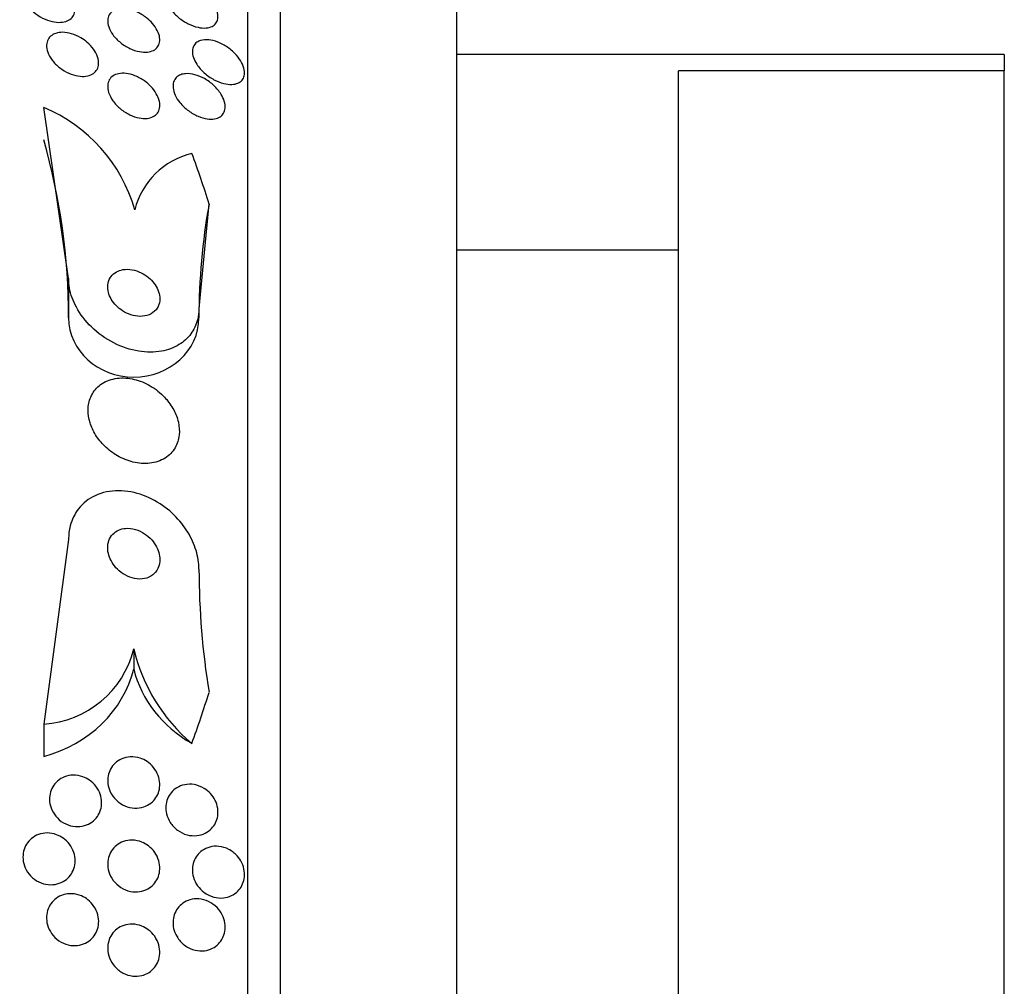
# Model space of a CAD drawing. Units: millimetres. Extents: x 0 to 1432, y 0 to 2123.
# Drawn here: x 156 to 172, y 1181 to 1196 of the extents above; entities that cross this region are included whole.
import ezdxf
from ezdxf import colors
from ezdxf.entities.mleader import LeaderData, LeaderLine
from ezdxf.math import Vec2, Vec3

# ---------------------------------------------------------------- set-up
doc = ezdxf.new("R2010")
doc.units = ezdxf.units.MM
doc.layers.add('DV4_Défaut', color=7, linetype='Continuous')
doc.layers.add('Défaut', color=7, linetype='Continuous')

# ---------------------------------------------------------------- blocks, each defined once
blk = doc.blocks.new('_DOT')
at = {"color": 0}
blk.add_line((0, 0), (-1, 0), dxfattribs=at)
at = {"color": 0, "const_width": 0.333}
blk.add_lwpolyline([(-0.1665, 0, 1), (0.1665, 0, 1)], format="xyb", close=True, dxfattribs=at)
blk = doc.blocks.new('SE3')
at = {"layer": 'DV4_Défaut', "color": 7, "linetype": 'Continuous'}
for p, q in [((159.981, 1155.486), (159.981, 1203.438)), ((160.481, 1155.816), (160.481, 1203.107)), ((163.189, 1157.962), (163.189, 1200.962)), ((171.589, 1195.462), (163.189, 1195.462)), ((171.589, 1195.462), (171.589, 1195.212)), ((166.589, 1163.712), (166.589, 1195.212)), ((171.589, 1195.212), (166.589, 1195.212)), ((171.589, 1163.712), (171.589, 1195.212)), ((157.231, 1192.025), (156.85, 1194.651)), ((159.385, 1193.169), (159.231, 1191.566)), ((166.589, 1192.462), (163.189, 1192.462)), ((157.231, 1192.025), (157.231, 1191.423)), ((159.231, 1191.566), (159.231, 1191.423)), ((157.231, 1188.021), (156.849, 1185.187)), ((158.231, 1186.34), (158.231, 1186.032)), ((156.849, 1185.187), (156.849, 1184.689))]:
    blk.add_line(p, q, dxfattribs=at)
for centre, radius, start, end in [((155.926, 1192.424), 2.411, 15.8164, 67.4717), ((159.397, 1192.788), 1.188, 103.3636, 165.7421), ((171.316, 1187.6), 12.085, 180.1748, 189.1689), ((156.759, 1186.7), 1.515, 273.4181, 346.2504), ((160.902, 1186.982), 2.748, 193.5294, 229.5619)]:
    blk.add_arc(centre, radius, start, end, dxfattribs=at)
for centre, major_axis, start_param, end_param in [((145.231, 1191.423), (12, 0), 0, 0.25268), ((144.481, 1189.421), (15.463, 0), 0.269604, 0.32732), ((171.231, 1191.423), (12, 0), 2.981024, 3.141593), ((158.231, 1191.423), (1, 0), 3.141593, 6.283185), ((156.28, 1186.433), (2, 0), 5.001005, 6.060584), ((160.18, 1186.433), (-1.999, 0), 0.222262, 1.011597), ((144.481, 1189.421), (15.463, 0), 5.955323, 6.013581)]:
    blk.add_ellipse(centre, major_axis=major_axis, ratio=0.90983, start_param=start_param, end_param=end_param, dxfattribs=at)
for points, knots in [([(156.747, 1196.611), (156.791, 1196.615), (156.839, 1196.61), (156.888, 1196.599), (156.936, 1196.587), (156.986, 1196.569), (157.033, 1196.544), (157.081, 1196.519), (157.128, 1196.487), (157.17, 1196.451), (157.209, 1196.417), (157.244, 1196.377), (157.271, 1196.336), (157.295, 1196.299), (157.313, 1196.259), (157.322, 1196.221), (157.331, 1196.187), (157.333, 1196.154), (157.328, 1196.124), (157.323, 1196.095), (157.313, 1196.068), (157.297, 1196.046), (157.28, 1196.023), (157.258, 1196.004), (157.232, 1195.99), (157.205, 1195.975), (157.172, 1195.965), (157.137, 1195.96), (157.098, 1195.955), (157.056, 1195.956), (157.013, 1195.963), (156.966, 1195.97), (156.917, 1195.985), (156.869, 1196.005), (156.82, 1196.027), (156.771, 1196.055), (156.728, 1196.089), (156.685, 1196.121), (156.646, 1196.159), (156.614, 1196.2), (156.586, 1196.236), (156.563, 1196.276), (156.549, 1196.316), (156.536, 1196.351), (156.53, 1196.386), (156.531, 1196.419), (156.532, 1196.449), (156.539, 1196.478), (156.552, 1196.503), (156.566, 1196.527), (156.585, 1196.549), (156.608, 1196.565), (156.632, 1196.583), (156.662, 1196.596), (156.695, 1196.604), (156.711, 1196.607), (156.729, 1196.61), (156.747, 1196.611)], [0, 0, 0, 0, 0.061503, 0.061503, 0.061503, 0.122911, 0.122911, 0.122911, 0.185674, 0.185674, 0.185674, 0.245457, 0.245457, 0.245457, 0.299146, 0.299146, 0.299146, 0.347304, 0.347304, 0.347304, 0.393049, 0.393049, 0.393049, 0.439745, 0.439745, 0.439745, 0.49, 0.49, 0.49, 0.545334, 0.545334, 0.545334, 0.605597, 0.605597, 0.605597, 0.668319, 0.668319, 0.668319, 0.729176, 0.729176, 0.729176, 0.784491, 0.784491, 0.784491, 0.833911, 0.833911, 0.833911, 0.88005, 0.88005, 0.88005, 0.926238, 0.926238, 0.926238, 0.975246, 0.975246, 0.975246, 1, 1, 1, 1]), ([(158.929, 1196.533), (158.982, 1196.534), (159.04, 1196.523), (159.098, 1196.503), (159.149, 1196.485), (159.201, 1196.46), (159.25, 1196.429), (159.3, 1196.397), (159.348, 1196.358), (159.389, 1196.315), (159.42, 1196.283), (159.448, 1196.247), (159.47, 1196.211), (159.491, 1196.175), (159.508, 1196.137), (159.516, 1196.101), (159.524, 1196.07), (159.525, 1196.039), (159.52, 1196.011), (159.516, 1195.985), (159.506, 1195.962), (159.491, 1195.943), (159.476, 1195.923), (159.456, 1195.906), (159.432, 1195.895), (159.406, 1195.881), (159.374, 1195.874), (159.341, 1195.871), (159.302, 1195.868), (159.26, 1195.871), (159.217, 1195.881), (159.168, 1195.891), (159.117, 1195.909), (159.067, 1195.934), (159.016, 1195.959), (158.964, 1195.993), (158.917, 1196.031), (158.873, 1196.068), (158.832, 1196.11), (158.8, 1196.155), (158.773, 1196.193), (158.751, 1196.234), (158.738, 1196.273), (158.727, 1196.307), (158.722, 1196.34), (158.723, 1196.37), (158.725, 1196.397), (158.732, 1196.422), (158.745, 1196.444), (158.757, 1196.466), (158.775, 1196.484), (158.797, 1196.498), (158.82, 1196.513), (158.849, 1196.523), (158.88, 1196.529), (158.896, 1196.531), (158.912, 1196.533), (158.929, 1196.533)], [0, 0, 0, 0, 0.075717, 0.075717, 0.075717, 0.14133, 0.14133, 0.14133, 0.207957, 0.207957, 0.207957, 0.257714, 0.257714, 0.257714, 0.307835, 0.307835, 0.307835, 0.352386, 0.352386, 0.352386, 0.394772, 0.394772, 0.394772, 0.439313, 0.439313, 0.439313, 0.489192, 0.489192, 0.489192, 0.546347, 0.546347, 0.546347, 0.610501, 0.610501, 0.610501, 0.67775, 0.67775, 0.67775, 0.741138, 0.741138, 0.741138, 0.795397, 0.795397, 0.795397, 0.841438, 0.841438, 0.841438, 0.884045, 0.884045, 0.884045, 0.927768, 0.927768, 0.927768, 0.975959, 0.975959, 0.975959, 1, 1, 1, 1]), ([(158.497, 1195.963), (158.528, 1195.931), (158.556, 1195.896), (158.577, 1195.859), (158.599, 1195.823), (158.615, 1195.784), (158.624, 1195.748), (158.631, 1195.714), (158.633, 1195.682), (158.627, 1195.652), (158.622, 1195.625), (158.612, 1195.6), (158.596, 1195.579), (158.58, 1195.557), (158.559, 1195.54), (158.534, 1195.527), (158.506, 1195.513), (158.475, 1195.504), (158.44, 1195.501), (158.402, 1195.497), (158.36, 1195.499), (158.317, 1195.507), (158.269, 1195.517), (158.22, 1195.533), (158.172, 1195.556), (158.121, 1195.58), (158.071, 1195.611), (158.026, 1195.648), (157.982, 1195.683), (157.942, 1195.724), (157.91, 1195.768), (157.882, 1195.806), (157.86, 1195.848), (157.846, 1195.888), (157.834, 1195.923), (157.829, 1195.959), (157.831, 1195.99), (157.833, 1196.02), (157.841, 1196.047), (157.854, 1196.07), (157.867, 1196.094), (157.886, 1196.113), (157.908, 1196.128), (157.932, 1196.145), (157.962, 1196.156), (157.993, 1196.163), (158.029, 1196.17), (158.068, 1196.17), (158.109, 1196.166), (158.155, 1196.16), (158.203, 1196.148), (158.25, 1196.129), (158.3, 1196.109), (158.351, 1196.081), (158.398, 1196.048), (158.433, 1196.023), (158.467, 1195.994), (158.497, 1195.963)], [0, 0, 0, 0, 0.050445, 0.050445, 0.050445, 0.101206, 0.101206, 0.101206, 0.147784, 0.147784, 0.147784, 0.191704, 0.191704, 0.191704, 0.2369, 0.2369, 0.2369, 0.286425, 0.286425, 0.286425, 0.342162, 0.342162, 0.342162, 0.404116, 0.404116, 0.404116, 0.469342, 0.469342, 0.469342, 0.532232, 0.532232, 0.532232, 0.587901, 0.587901, 0.587901, 0.636097, 0.636097, 0.636097, 0.680429, 0.680429, 0.680429, 0.725019, 0.725019, 0.725019, 0.773096, 0.773096, 0.773096, 0.826856, 0.826856, 0.826856, 0.886989, 0.886989, 0.886989, 0.951609, 0.951609, 0.951609, 1, 1, 1, 1]), ([(157.517, 1195.65), (157.553, 1195.619), (157.587, 1195.583), (157.614, 1195.545), (157.641, 1195.508), (157.663, 1195.467), (157.676, 1195.427), (157.689, 1195.39), (157.694, 1195.353), (157.692, 1195.32), (157.69, 1195.288), (157.682, 1195.259), (157.668, 1195.235), (157.654, 1195.21), (157.635, 1195.189), (157.611, 1195.172), (157.587, 1195.155), (157.557, 1195.143), (157.525, 1195.135), (157.489, 1195.127), (157.45, 1195.126), (157.409, 1195.129), (157.364, 1195.133), (157.317, 1195.145), (157.271, 1195.162), (157.222, 1195.18), (157.172, 1195.206), (157.127, 1195.237), (157.081, 1195.268), (157.038, 1195.306), (157.002, 1195.347), (156.969, 1195.385), (156.941, 1195.428), (156.922, 1195.47), (156.905, 1195.508), (156.895, 1195.547), (156.893, 1195.583), (156.891, 1195.616), (156.896, 1195.647), (156.907, 1195.675), (156.917, 1195.701), (156.934, 1195.725), (156.955, 1195.744), (156.977, 1195.763), (157.004, 1195.778), (157.034, 1195.788), (157.066, 1195.799), (157.103, 1195.804), (157.141, 1195.804), (157.184, 1195.804), (157.229, 1195.796), (157.274, 1195.783), (157.323, 1195.769), (157.372, 1195.747), (157.419, 1195.72), (157.453, 1195.7), (157.486, 1195.676), (157.517, 1195.65)], [0, 0, 0, 0, 0.05447, 0.05447, 0.05447, 0.10927, 0.10927, 0.10927, 0.159323, 0.159323, 0.159323, 0.205245, 0.205245, 0.205245, 0.250645, 0.250645, 0.250645, 0.29869, 0.29869, 0.29869, 0.351566, 0.351566, 0.351566, 0.410066, 0.410066, 0.410066, 0.472786, 0.472786, 0.472786, 0.535795, 0.535795, 0.535795, 0.594312, 0.594312, 0.594312, 0.64611, 0.64611, 0.64611, 0.692886, 0.692886, 0.692886, 0.738166, 0.738166, 0.738166, 0.785227, 0.785227, 0.785227, 0.836492, 0.836492, 0.836492, 0.893232, 0.893232, 0.893232, 0.954858, 0.954858, 0.954858, 1, 1, 1, 1]), ([(159.257, 1195.679), (159.294, 1195.69), (159.337, 1195.693), (159.381, 1195.688), (159.425, 1195.684), (159.472, 1195.672), (159.519, 1195.654), (159.571, 1195.634), (159.623, 1195.606), (159.672, 1195.573), (159.721, 1195.538), (159.769, 1195.496), (159.809, 1195.451), (159.839, 1195.417), (159.865, 1195.379), (159.885, 1195.342), (159.906, 1195.304), (159.92, 1195.265), (159.926, 1195.228), (159.932, 1195.196), (159.932, 1195.165), (159.925, 1195.137), (159.919, 1195.112), (159.908, 1195.089), (159.892, 1195.07), (159.875, 1195.051), (159.854, 1195.035), (159.829, 1195.024), (159.802, 1195.012), (159.77, 1195.006), (159.736, 1195.004), (159.697, 1195.003), (159.654, 1195.008), (159.611, 1195.018), (159.562, 1195.031), (159.511, 1195.051), (159.462, 1195.077), (159.41, 1195.105), (159.358, 1195.141), (159.312, 1195.182), (159.269, 1195.221), (159.229, 1195.267), (159.198, 1195.314), (159.176, 1195.347), (159.158, 1195.383), (159.147, 1195.417), (159.135, 1195.452), (159.129, 1195.486), (159.131, 1195.518), (159.132, 1195.546), (159.139, 1195.573), (159.151, 1195.595), (159.162, 1195.618), (159.18, 1195.637), (159.2, 1195.652), (159.217, 1195.663), (159.236, 1195.672), (159.257, 1195.679)], [0, 0, 0, 0, 0.060873, 0.060873, 0.060873, 0.121411, 0.121411, 0.121411, 0.188197, 0.188197, 0.188197, 0.255953, 0.255953, 0.255953, 0.305945, 0.305945, 0.305945, 0.35634, 0.35634, 0.35634, 0.400674, 0.400674, 0.400674, 0.442432, 0.442432, 0.442432, 0.486211, 0.486211, 0.486211, 0.535395, 0.535395, 0.535395, 0.592162, 0.592162, 0.592162, 0.656518, 0.656518, 0.656518, 0.72468, 0.72468, 0.72468, 0.789277, 0.789277, 0.789277, 0.835008, 0.835008, 0.835008, 0.88097, 0.88097, 0.88097, 0.923364, 0.923364, 0.923364, 0.965867, 0.965867, 0.965867, 1, 1, 1, 1]), ([(158.493, 1194.972), (158.525, 1194.938), (158.554, 1194.901), (158.577, 1194.862), (158.599, 1194.823), (158.616, 1194.782), (158.624, 1194.743), (158.632, 1194.707), (158.633, 1194.672), (158.626, 1194.64), (158.621, 1194.612), (158.609, 1194.585), (158.593, 1194.563), (158.576, 1194.541), (158.554, 1194.524), (158.529, 1194.51), (158.502, 1194.496), (158.47, 1194.487), (158.436, 1194.483), (158.398, 1194.479), (158.357, 1194.481), (158.315, 1194.489), (158.269, 1194.498), (158.22, 1194.514), (158.173, 1194.537), (158.123, 1194.56), (158.073, 1194.592), (158.028, 1194.629), (157.984, 1194.665), (157.944, 1194.708), (157.911, 1194.753), (157.882, 1194.794), (157.859, 1194.838), (157.845, 1194.882), (157.834, 1194.919), (157.829, 1194.957), (157.831, 1194.991), (157.834, 1195.022), (157.842, 1195.05), (157.856, 1195.075), (157.87, 1195.099), (157.89, 1195.119), (157.913, 1195.135), (157.937, 1195.151), (157.966, 1195.163), (157.998, 1195.169), (158.033, 1195.177), (158.072, 1195.178), (158.112, 1195.173), (158.156, 1195.168), (158.203, 1195.156), (158.249, 1195.138), (158.299, 1195.118), (158.349, 1195.09), (158.396, 1195.057), (158.43, 1195.032), (158.463, 1195.004), (158.493, 1194.972)], [0, 0, 0, 0, 0.052649, 0.052649, 0.052649, 0.105664, 0.105664, 0.105664, 0.153617, 0.153617, 0.153617, 0.197737, 0.197737, 0.197737, 0.24218, 0.24218, 0.24218, 0.290298, 0.290298, 0.290298, 0.344333, 0.344333, 0.344333, 0.404893, 0.404893, 0.404893, 0.469855, 0.469855, 0.469855, 0.534049, 0.534049, 0.534049, 0.591865, 0.591865, 0.591865, 0.641685, 0.641685, 0.641685, 0.6865, 0.6865, 0.6865, 0.730584, 0.730584, 0.730584, 0.777442, 0.777442, 0.777442, 0.829576, 0.829576, 0.829576, 0.888166, 0.888166, 0.888166, 0.952093, 0.952093, 0.952093, 1, 1, 1, 1]), ([(159.027, 1195.169), (159.071, 1195.172), (159.12, 1195.166), (159.169, 1195.153), (159.217, 1195.14), (159.268, 1195.12), (159.316, 1195.093), (159.367, 1195.064), (159.417, 1195.028), (159.461, 1194.986), (159.504, 1194.946), (159.543, 1194.9), (159.572, 1194.852), (159.593, 1194.817), (159.61, 1194.781), (159.62, 1194.745), (159.631, 1194.71), (159.635, 1194.674), (159.632, 1194.642), (159.63, 1194.613), (159.622, 1194.586), (159.608, 1194.563), (159.595, 1194.541), (159.577, 1194.522), (159.555, 1194.508), (159.531, 1194.492), (159.503, 1194.482), (159.472, 1194.476), (159.438, 1194.47), (159.399, 1194.47), (159.359, 1194.475), (159.314, 1194.481), (159.267, 1194.495), (159.22, 1194.515), (159.169, 1194.536), (159.117, 1194.566), (159.069, 1194.602), (159.021, 1194.637), (158.976, 1194.68), (158.938, 1194.726), (158.91, 1194.761), (158.886, 1194.799), (158.868, 1194.837), (158.85, 1194.875), (158.838, 1194.915), (158.835, 1194.952), (158.831, 1194.984), (158.834, 1195.016), (158.843, 1195.043), (158.852, 1195.069), (158.866, 1195.091), (158.884, 1195.11), (158.903, 1195.129), (158.926, 1195.143), (158.953, 1195.153), (158.976, 1195.162), (159.001, 1195.167), (159.027, 1195.169)], [0, 0, 0, 0, 0.063618, 0.063618, 0.063618, 0.127003, 0.127003, 0.127003, 0.194521, 0.194521, 0.194521, 0.259439, 0.259439, 0.259439, 0.305979, 0.305979, 0.305979, 0.352774, 0.352774, 0.352774, 0.395652, 0.395652, 0.395652, 0.438312, 0.438312, 0.438312, 0.484623, 0.484623, 0.484623, 0.537338, 0.537338, 0.537338, 0.597693, 0.597693, 0.597693, 0.664046, 0.664046, 0.664046, 0.73085, 0.73085, 0.73085, 0.780811, 0.780811, 0.780811, 0.831139, 0.831139, 0.831139, 0.875847, 0.875847, 0.875847, 0.91822, 0.91822, 0.91822, 0.962503, 0.962503, 0.962503, 1, 1, 1, 1]), ([(157.968, 1192.129), (157.935, 1192.111), (157.906, 1192.087), (157.883, 1192.058), (157.861, 1192.028), (157.844, 1191.992), (157.836, 1191.953), (157.829, 1191.918), (157.829, 1191.878), (157.836, 1191.839), (157.842, 1191.803), (157.855, 1191.767), (157.872, 1191.732), (157.889, 1191.697), (157.912, 1191.664), (157.938, 1191.634), (157.965, 1191.602), (157.997, 1191.573), (158.031, 1191.548), (158.069, 1191.52), (158.11, 1191.498), (158.151, 1191.481), (158.197, 1191.462), (158.245, 1191.45), (158.291, 1191.446), (158.341, 1191.441), (158.39, 1191.445), (158.434, 1191.458), (158.478, 1191.47), (158.519, 1191.492), (158.551, 1191.523), (158.581, 1191.55), (158.604, 1191.586), (158.617, 1191.626), (158.628, 1191.661), (158.633, 1191.7), (158.629, 1191.741), (158.626, 1191.777), (158.617, 1191.814), (158.602, 1191.85), (158.587, 1191.885), (158.567, 1191.919), (158.544, 1191.95), (158.519, 1191.983), (158.49, 1192.014), (158.458, 1192.04), (158.423, 1192.069), (158.384, 1192.094), (158.345, 1192.114), (158.3, 1192.135), (158.254, 1192.151), (158.208, 1192.159), (158.159, 1192.168), (158.109, 1192.169), (158.063, 1192.161), (158.029, 1192.155), (157.997, 1192.144), (157.968, 1192.129)], [0, 0, 0, 0, 0.053862, 0.053862, 0.053862, 0.108109, 0.108109, 0.108109, 0.156922, 0.156922, 0.156922, 0.20134, 0.20134, 0.20134, 0.2455, 0.2455, 0.2455, 0.292835, 0.292835, 0.292835, 0.345758, 0.345758, 0.345758, 0.405274, 0.405274, 0.405274, 0.469914, 0.469914, 0.469914, 0.534977, 0.534977, 0.534977, 0.594359, 0.594359, 0.594359, 0.64528, 0.64528, 0.64528, 0.690265, 0.690265, 0.690265, 0.733865, 0.733865, 0.733865, 0.77993, 0.77993, 0.77993, 0.83121, 0.83121, 0.83121, 0.889131, 0.889131, 0.889131, 0.95283, 0.95283, 0.95283, 1, 1, 1, 1]), ([(159.231, 1191.566), (159.231, 1191.505), (159.223, 1191.445), (159.208, 1191.389), (159.188, 1191.31), (159.153, 1191.238), (159.108, 1191.177), (159.059, 1191.11), (158.996, 1191.053), (158.925, 1191.01), (158.845, 1190.961), (158.753, 1190.927), (158.655, 1190.91), (158.545, 1190.89), (158.426, 1190.891), (158.307, 1190.91), (158.179, 1190.931), (158.048, 1190.974), (157.923, 1191.037), (157.801, 1191.099), (157.683, 1191.183), (157.581, 1191.282), (157.49, 1191.37), (157.409, 1191.474), (157.35, 1191.584), (157.299, 1191.678), (157.262, 1191.78), (157.244, 1191.878), (157.235, 1191.928), (157.231, 1191.977), (157.231, 1192.025)], [0, 0, 0, 0, 0.063208, 0.063208, 0.063208, 0.151908, 0.151908, 0.151908, 0.248819, 0.248819, 0.248819, 0.358297, 0.358297, 0.358297, 0.481048, 0.481048, 0.481048, 0.611836, 0.611836, 0.611836, 0.739495, 0.739495, 0.739495, 0.853266, 0.853266, 0.853266, 0.951291, 0.951291, 0.951291, 1, 1, 1, 1]), ([(158.655, 1190.252), (158.585, 1190.316), (158.506, 1190.37), (158.424, 1190.41), (158.343, 1190.45), (158.257, 1190.477), (158.173, 1190.49), (158.085, 1190.504), (157.996, 1190.502), (157.914, 1190.482), (157.835, 1190.464), (157.76, 1190.428), (157.699, 1190.378), (157.645, 1190.332), (157.6, 1190.273), (157.571, 1190.204), (157.545, 1190.145), (157.531, 1190.077), (157.531, 1190.007), (157.53, 1189.944), (157.54, 1189.877), (157.56, 1189.812), (157.58, 1189.747), (157.609, 1189.684), (157.646, 1189.625), (157.685, 1189.562), (157.733, 1189.503), (157.786, 1189.451), (157.845, 1189.394), (157.911, 1189.345), (157.98, 1189.305), (158.056, 1189.261), (158.138, 1189.228), (158.219, 1189.208), (158.307, 1189.187), (158.396, 1189.181), (158.479, 1189.19), (158.563, 1189.2), (158.644, 1189.227), (158.712, 1189.269), (158.774, 1189.309), (158.828, 1189.363), (158.866, 1189.429), (158.899, 1189.486), (158.92, 1189.553), (158.928, 1189.624), (158.934, 1189.686), (158.93, 1189.754), (158.915, 1189.82), (158.9, 1189.884), (158.876, 1189.948), (158.844, 1190.009), (158.81, 1190.072), (158.767, 1190.133), (158.719, 1190.186), (158.699, 1190.209), (158.677, 1190.231), (158.655, 1190.252)], [0, 0, 0, 0, 0.061535, 0.061535, 0.061535, 0.122852, 0.122852, 0.122852, 0.187918, 0.187918, 0.187918, 0.251596, 0.251596, 0.251596, 0.308604, 0.308604, 0.308604, 0.357892, 0.357892, 0.357892, 0.402642, 0.402642, 0.402642, 0.446999, 0.446999, 0.446999, 0.494318, 0.494318, 0.494318, 0.546975, 0.546975, 0.546975, 0.606001, 0.606001, 0.606001, 0.670098, 0.670098, 0.670098, 0.734856, 0.734856, 0.734856, 0.79434, 0.79434, 0.79434, 0.845586, 0.845586, 0.845586, 0.890841, 0.890841, 0.890841, 0.934561, 0.934561, 0.934561, 0.980603, 0.980603, 0.980603, 1, 1, 1, 1]), ([(159.231, 1187.563), (159.231, 1187.61), (159.227, 1187.658), (159.22, 1187.706), (159.205, 1187.803), (159.175, 1187.901), (159.134, 1187.993), (159.09, 1188.089), (159.033, 1188.182), (158.967, 1188.265), (158.893, 1188.359), (158.806, 1188.443), (158.714, 1188.513), (158.609, 1188.591), (158.495, 1188.654), (158.378, 1188.697), (158.253, 1188.743), (158.122, 1188.768), (157.996, 1188.768), (157.871, 1188.768), (157.748, 1188.743), (157.639, 1188.692), (157.541, 1188.646), (157.452, 1188.578), (157.384, 1188.491), (157.326, 1188.416), (157.281, 1188.325), (157.256, 1188.227), (157.239, 1188.162), (157.231, 1188.092), (157.231, 1188.021)], [0, 0, 0, 0, 0.044407, 0.044407, 0.044407, 0.134469, 0.134469, 0.134469, 0.229261, 0.229261, 0.229261, 0.336125, 0.336125, 0.336125, 0.456512, 0.456512, 0.456512, 0.586476, 0.586476, 0.586476, 0.715718, 0.715718, 0.715718, 0.832644, 0.832644, 0.832644, 0.933346, 0.933346, 0.933346, 1, 1, 1, 1]), ([(157.999, 1188.163), (157.965, 1188.148), (157.934, 1188.127), (157.909, 1188.1), (157.883, 1188.073), (157.863, 1188.04), (157.849, 1188.003), (157.837, 1187.969), (157.83, 1187.931), (157.831, 1187.892), (157.831, 1187.855), (157.837, 1187.816), (157.848, 1187.779), (157.859, 1187.741), (157.876, 1187.703), (157.898, 1187.668), (157.921, 1187.63), (157.95, 1187.594), (157.981, 1187.563), (158.017, 1187.528), (158.057, 1187.498), (158.099, 1187.475), (158.145, 1187.449), (158.195, 1187.43), (158.244, 1187.42), (158.295, 1187.41), (158.347, 1187.409), (158.396, 1187.419), (158.442, 1187.428), (158.486, 1187.447), (158.522, 1187.476), (158.554, 1187.5), (158.581, 1187.533), (158.6, 1187.572), (158.616, 1187.605), (158.626, 1187.642), (158.629, 1187.682), (158.632, 1187.718), (158.629, 1187.756), (158.621, 1187.794), (158.613, 1187.832), (158.598, 1187.87), (158.58, 1187.906), (158.56, 1187.944), (158.535, 1187.981), (158.506, 1188.013), (158.474, 1188.05), (158.436, 1188.082), (158.397, 1188.108), (158.353, 1188.137), (158.305, 1188.159), (158.257, 1188.173), (158.207, 1188.188), (158.154, 1188.194), (158.104, 1188.19), (158.067, 1188.187), (158.031, 1188.178), (157.999, 1188.163)], [0, 0, 0, 0, 0.049345, 0.049345, 0.049345, 0.098979, 0.098979, 0.098979, 0.144868, 0.144868, 0.144868, 0.188665, 0.188665, 0.188665, 0.23414, 0.23414, 0.23414, 0.284197, 0.284197, 0.284197, 0.340603, 0.340603, 0.340603, 0.403216, 0.403216, 0.403216, 0.468852, 0.468852, 0.468852, 0.531598, 0.531598, 0.531598, 0.586504, 0.586504, 0.586504, 0.633762, 0.633762, 0.633762, 0.677474, 0.677474, 0.677474, 0.721971, 0.721971, 0.721971, 0.770518, 0.770518, 0.770518, 0.825241, 0.825241, 0.825241, 0.886518, 0.886518, 0.886518, 0.951826, 0.951826, 0.951826, 1, 1, 1, 1]), ([(158.436, 1184.611), (158.473, 1184.586), (158.507, 1184.555), (158.536, 1184.52), (158.565, 1184.484), (158.589, 1184.442), (158.605, 1184.398), (158.62, 1184.358), (158.629, 1184.315), (158.63, 1184.273), (158.632, 1184.234), (158.627, 1184.195), (158.617, 1184.159), (158.607, 1184.123), (158.592, 1184.088), (158.572, 1184.058), (158.551, 1184.025), (158.524, 1183.997), (158.494, 1183.974), (158.461, 1183.948), (158.423, 1183.928), (158.383, 1183.915), (158.339, 1183.9), (158.291, 1183.894), (158.244, 1183.896), (158.193, 1183.898), (158.141, 1183.91), (158.092, 1183.932), (158.044, 1183.953), (157.998, 1183.984), (157.959, 1184.023), (157.924, 1184.058), (157.893, 1184.1), (157.871, 1184.146), (157.852, 1184.186), (157.839, 1184.23), (157.833, 1184.274), (157.829, 1184.313), (157.83, 1184.354), (157.837, 1184.391), (157.844, 1184.429), (157.857, 1184.464), (157.874, 1184.496), (157.893, 1184.53), (157.916, 1184.561), (157.944, 1184.586), (157.974, 1184.614), (158.009, 1184.637), (158.046, 1184.653), (158.087, 1184.671), (158.133, 1184.681), (158.178, 1184.684), (158.228, 1184.686), (158.28, 1184.679), (158.329, 1184.663), (158.366, 1184.651), (158.402, 1184.633), (158.436, 1184.611)], [0, 0, 0, 0, 0.05238, 0.05238, 0.05238, 0.105121, 0.105121, 0.105121, 0.152897, 0.152897, 0.152897, 0.196972, 0.196972, 0.196972, 0.241485, 0.241485, 0.241485, 0.289753, 0.289753, 0.289753, 0.343981, 0.343981, 0.343981, 0.404714, 0.404714, 0.404714, 0.469735, 0.469735, 0.469735, 0.533807, 0.533807, 0.533807, 0.591384, 0.591384, 0.591384, 0.641002, 0.641002, 0.641002, 0.68574, 0.68574, 0.68574, 0.729864, 0.729864, 0.729864, 0.77685, 0.77685, 0.77685, 0.829166, 0.829166, 0.829166, 0.887941, 0.887941, 0.887941, 0.951971, 0.951971, 0.951971, 1, 1, 1, 1]), ([(157.552, 1184.325), (157.588, 1184.3), (157.622, 1184.268), (157.65, 1184.232), (157.678, 1184.196), (157.701, 1184.154), (157.716, 1184.11), (157.73, 1184.07), (157.738, 1184.026), (157.738, 1183.984), (157.739, 1183.944), (157.733, 1183.905), (157.722, 1183.868), (157.71, 1183.831), (157.693, 1183.797), (157.672, 1183.766), (157.649, 1183.734), (157.62, 1183.706), (157.589, 1183.683), (157.554, 1183.658), (157.515, 1183.639), (157.475, 1183.628), (157.43, 1183.615), (157.382, 1183.61), (157.335, 1183.614), (157.285, 1183.618), (157.234, 1183.632), (157.187, 1183.654), (157.14, 1183.676), (157.096, 1183.707), (157.059, 1183.746), (157.025, 1183.781), (156.996, 1183.823), (156.975, 1183.869), (156.957, 1183.909), (156.945, 1183.953), (156.94, 1183.997), (156.936, 1184.037), (156.938, 1184.078), (156.947, 1184.116), (156.955, 1184.154), (156.969, 1184.191), (156.988, 1184.223), (157.007, 1184.257), (157.033, 1184.287), (157.061, 1184.312), (157.093, 1184.34), (157.129, 1184.361), (157.167, 1184.376), (157.209, 1184.393), (157.255, 1184.402), (157.301, 1184.403), (157.35, 1184.404), (157.401, 1184.395), (157.449, 1184.378), (157.485, 1184.366), (157.52, 1184.348), (157.552, 1184.325)], [0, 0, 0, 0, 0.052395, 0.052395, 0.052395, 0.105093, 0.105093, 0.105093, 0.153602, 0.153602, 0.153602, 0.19896, 0.19896, 0.19896, 0.244746, 0.244746, 0.244746, 0.2939, 0.2939, 0.2939, 0.348305, 0.348305, 0.348305, 0.40825, 0.40825, 0.40825, 0.471612, 0.471612, 0.471612, 0.533912, 0.533912, 0.533912, 0.59068, 0.59068, 0.59068, 0.64079, 0.64079, 0.64079, 0.686739, 0.686739, 0.686739, 0.732152, 0.732152, 0.732152, 0.780116, 0.780116, 0.780116, 0.832798, 0.832798, 0.832798, 0.891058, 0.891058, 0.891058, 0.953655, 0.953655, 0.953655, 1, 1, 1, 1]), ([(159.408, 1184.12), (159.436, 1184.089), (159.461, 1184.054), (159.48, 1184.016), (159.499, 1183.978), (159.512, 1183.935), (159.519, 1183.893), (159.524, 1183.854), (159.524, 1183.814), (159.519, 1183.776), (159.513, 1183.739), (159.502, 1183.704), (159.486, 1183.672), (159.47, 1183.638), (159.448, 1183.608), (159.423, 1183.582), (159.395, 1183.553), (159.363, 1183.53), (159.328, 1183.512), (159.288, 1183.492), (159.245, 1183.48), (159.2, 1183.475), (159.151, 1183.47), (159.099, 1183.474), (159.05, 1183.487), (158.998, 1183.501), (158.947, 1183.525), (158.901, 1183.559), (158.859, 1183.59), (158.82, 1183.631), (158.79, 1183.678), (158.765, 1183.718), (158.745, 1183.763), (158.734, 1183.81), (158.724, 1183.85), (158.721, 1183.892), (158.724, 1183.932), (158.727, 1183.969), (158.736, 1184.006), (158.749, 1184.04), (158.763, 1184.074), (158.782, 1184.106), (158.805, 1184.133), (158.83, 1184.164), (158.86, 1184.189), (158.892, 1184.209), (158.929, 1184.232), (158.97, 1184.247), (159.012, 1184.256), (159.059, 1184.265), (159.109, 1184.266), (159.158, 1184.257), (159.21, 1184.248), (159.262, 1184.229), (159.31, 1184.2), (159.345, 1184.179), (159.379, 1184.152), (159.408, 1184.12)], [0, 0, 0, 0, 0.047315, 0.047315, 0.047315, 0.094922, 0.094922, 0.094922, 0.138931, 0.138931, 0.138931, 0.181421, 0.181421, 0.181421, 0.226496, 0.226496, 0.226496, 0.277213, 0.277213, 0.277213, 0.335325, 0.335325, 0.335325, 0.400197, 0.400197, 0.400197, 0.467467, 0.467467, 0.467467, 0.530048, 0.530048, 0.530048, 0.583256, 0.583256, 0.583256, 0.62869, 0.62869, 0.62869, 0.671272, 0.671272, 0.671272, 0.715418, 0.715418, 0.715418, 0.764358, 0.764358, 0.764358, 0.82022, 0.82022, 0.82022, 0.883244, 0.883244, 0.883244, 0.950338, 0.950338, 0.950338, 1, 1, 1, 1]), ([(157.146, 1183.436), (157.183, 1183.411), (157.217, 1183.378), (157.245, 1183.341), (157.273, 1183.304), (157.296, 1183.261), (157.31, 1183.216), (157.324, 1183.174), (157.331, 1183.13), (157.331, 1183.087), (157.33, 1183.046), (157.324, 1183.006), (157.311, 1182.969), (157.299, 1182.932), (157.28, 1182.897), (157.258, 1182.867), (157.234, 1182.835), (157.205, 1182.808), (157.173, 1182.786), (157.138, 1182.762), (157.098, 1182.744), (157.058, 1182.734), (157.013, 1182.722), (156.966, 1182.718), (156.919, 1182.723), (156.87, 1182.728), (156.82, 1182.742), (156.774, 1182.764), (156.728, 1182.787), (156.685, 1182.818), (156.648, 1182.857), (156.614, 1182.892), (156.586, 1182.935), (156.565, 1182.981), (156.547, 1183.023), (156.536, 1183.068), (156.532, 1183.112), (156.529, 1183.153), (156.532, 1183.195), (156.541, 1183.234), (156.55, 1183.272), (156.565, 1183.309), (156.585, 1183.341), (156.606, 1183.375), (156.632, 1183.405), (156.662, 1183.429), (156.694, 1183.456), (156.73, 1183.477), (156.769, 1183.491), (156.811, 1183.506), (156.856, 1183.514), (156.901, 1183.515), (156.95, 1183.515), (157, 1183.506), (157.047, 1183.489), (157.081, 1183.476), (157.115, 1183.458), (157.146, 1183.436)], [0, 0, 0, 0, 0.053589, 0.053589, 0.053589, 0.107473, 0.107473, 0.107473, 0.157162, 0.157162, 0.157162, 0.203358, 0.203358, 0.203358, 0.249424, 0.249424, 0.249424, 0.298268, 0.298268, 0.298268, 0.351824, 0.351824, 0.351824, 0.410601, 0.410601, 0.410601, 0.472954, 0.472954, 0.472954, 0.535007, 0.535007, 0.535007, 0.592488, 0.592488, 0.592488, 0.643765, 0.643765, 0.643765, 0.690676, 0.690676, 0.690676, 0.736529, 0.736529, 0.736529, 0.78435, 0.78435, 0.78435, 0.836332, 0.836332, 0.836332, 0.893487, 0.893487, 0.893487, 0.954962, 0.954962, 0.954962, 1, 1, 1, 1]), ([(158.457, 1183.316), (158.493, 1183.289), (158.526, 1183.256), (158.552, 1183.218), (158.579, 1183.18), (158.601, 1183.136), (158.614, 1183.09), (158.626, 1183.049), (158.632, 1183.005), (158.63, 1182.962), (158.629, 1182.923), (158.621, 1182.885), (158.609, 1182.849), (158.596, 1182.813), (158.578, 1182.78), (158.556, 1182.751), (158.532, 1182.72), (158.503, 1182.694), (158.472, 1182.673), (158.436, 1182.649), (158.397, 1182.632), (158.357, 1182.622), (158.312, 1182.611), (158.264, 1182.608), (158.216, 1182.613), (158.166, 1182.619), (158.115, 1182.634), (158.068, 1182.659), (158.021, 1182.683), (157.977, 1182.717), (157.94, 1182.758), (157.907, 1182.796), (157.879, 1182.84), (157.86, 1182.888), (157.843, 1182.93), (157.833, 1182.975), (157.831, 1183.02), (157.829, 1183.06), (157.833, 1183.1), (157.843, 1183.138), (157.853, 1183.174), (157.869, 1183.209), (157.889, 1183.24), (157.91, 1183.272), (157.936, 1183.301), (157.965, 1183.324), (157.997, 1183.35), (158.033, 1183.37), (158.071, 1183.383), (158.114, 1183.399), (158.16, 1183.406), (158.206, 1183.405), (158.256, 1183.404), (158.306, 1183.394), (158.354, 1183.375), (158.39, 1183.36), (158.425, 1183.34), (158.457, 1183.316)], [0, 0, 0, 0, 0.053046, 0.053046, 0.053046, 0.106461, 0.106461, 0.106461, 0.154737, 0.154737, 0.154737, 0.199025, 0.199025, 0.199025, 0.243467, 0.243467, 0.243467, 0.291434, 0.291434, 0.291434, 0.3452, 0.3452, 0.3452, 0.405446, 0.405446, 0.405446, 0.47019, 0.47019, 0.47019, 0.534415, 0.534415, 0.534415, 0.592517, 0.592517, 0.592517, 0.642676, 0.642676, 0.642676, 0.687702, 0.687702, 0.687702, 0.731828, 0.731828, 0.731828, 0.778577, 0.778577, 0.778577, 0.830473, 0.830473, 0.830473, 0.888751, 0.888751, 0.888751, 0.952413, 0.952413, 0.952413, 1, 1, 1, 1]), ([(159.819, 1183.163), (159.847, 1183.132), (159.871, 1183.096), (159.89, 1183.057), (159.908, 1183.017), (159.921, 1182.974), (159.927, 1182.93), (159.932, 1182.891), (159.931, 1182.85), (159.925, 1182.812), (159.918, 1182.775), (159.906, 1182.74), (159.89, 1182.709), (159.873, 1182.676), (159.852, 1182.647), (159.827, 1182.622), (159.799, 1182.594), (159.767, 1182.571), (159.732, 1182.554), (159.693, 1182.535), (159.65, 1182.523), (159.606, 1182.519), (159.557, 1182.514), (159.506, 1182.518), (159.457, 1182.531), (159.405, 1182.546), (159.354, 1182.57), (159.308, 1182.605), (159.271, 1182.632), (159.238, 1182.666), (159.21, 1182.705), (159.182, 1182.744), (159.16, 1182.79), (159.146, 1182.838), (159.135, 1182.879), (159.129, 1182.922), (159.131, 1182.965), (159.132, 1183.003), (159.14, 1183.04), (159.152, 1183.075), (159.164, 1183.11), (159.182, 1183.142), (159.203, 1183.17), (159.226, 1183.2), (159.253, 1183.226), (159.283, 1183.247), (159.318, 1183.271), (159.356, 1183.288), (159.396, 1183.299), (159.441, 1183.311), (159.489, 1183.314), (159.536, 1183.309), (159.588, 1183.304), (159.64, 1183.289), (159.689, 1183.264), (159.736, 1183.239), (159.781, 1183.205), (159.819, 1183.163)], [0, 0, 0, 0, 0.048094, 0.048094, 0.048094, 0.096531, 0.096531, 0.096531, 0.140633, 0.140633, 0.140633, 0.182429, 0.182429, 0.182429, 0.226375, 0.226375, 0.226375, 0.275821, 0.275821, 0.275821, 0.332898, 0.332898, 0.332898, 0.397518, 0.397518, 0.397518, 0.465754, 0.465754, 0.465754, 0.519884, 0.519884, 0.519884, 0.574509, 0.574509, 0.574509, 0.621603, 0.621603, 0.621603, 0.664009, 0.664009, 0.664009, 0.706641, 0.706641, 0.706641, 0.753248, 0.753248, 0.753248, 0.806499, 0.806499, 0.806499, 0.867566, 0.867566, 0.867566, 0.934667, 0.934667, 0.934667, 1, 1, 1, 1]), ([(157.527, 1182.491), (157.562, 1182.463), (157.594, 1182.428), (157.62, 1182.389), (157.646, 1182.35), (157.667, 1182.306), (157.679, 1182.259), (157.69, 1182.217), (157.695, 1182.172), (157.692, 1182.129), (157.689, 1182.089), (157.68, 1182.049), (157.665, 1182.013), (157.65, 1181.977), (157.63, 1181.944), (157.606, 1181.915), (157.581, 1181.885), (157.55, 1181.859), (157.517, 1181.839), (157.481, 1181.818), (157.441, 1181.802), (157.4, 1181.794), (157.355, 1181.784), (157.307, 1181.783), (157.261, 1181.79), (157.211, 1181.798), (157.162, 1181.815), (157.117, 1181.84), (157.071, 1181.865), (157.029, 1181.899), (156.994, 1181.941), (156.962, 1181.979), (156.936, 1182.024), (156.918, 1182.071), (156.902, 1182.114), (156.893, 1182.16), (156.893, 1182.205), (156.892, 1182.246), (156.897, 1182.287), (156.909, 1182.326), (156.921, 1182.363), (156.938, 1182.398), (156.959, 1182.429), (156.982, 1182.461), (157.01, 1182.489), (157.04, 1182.512), (157.074, 1182.536), (157.111, 1182.555), (157.15, 1182.567), (157.193, 1182.58), (157.239, 1182.586), (157.284, 1182.583), (157.333, 1182.581), (157.383, 1182.569), (157.429, 1182.549), (157.463, 1182.534), (157.496, 1182.515), (157.527, 1182.491)], [0, 0, 0, 0, 0.053907, 0.053907, 0.053907, 0.108138, 0.108138, 0.108138, 0.157766, 0.157766, 0.157766, 0.203526, 0.203526, 0.203526, 0.249023, 0.249023, 0.249023, 0.297359, 0.297359, 0.297359, 0.350639, 0.350639, 0.350639, 0.409524, 0.409524, 0.409524, 0.472425, 0.472425, 0.472425, 0.535261, 0.535261, 0.535261, 0.593316, 0.593316, 0.593316, 0.644656, 0.644656, 0.644656, 0.6912, 0.6912, 0.6912, 0.736509, 0.736509, 0.736509, 0.783806, 0.783806, 0.783806, 0.835444, 0.835444, 0.835444, 0.892586, 0.892586, 0.892586, 0.954477, 0.954477, 0.954477, 1, 1, 1, 1]), ([(159.509, 1182.369), (159.539, 1182.338), (159.566, 1182.301), (159.586, 1182.261), (159.607, 1182.221), (159.622, 1182.176), (159.629, 1182.13), (159.635, 1182.089), (159.635, 1182.047), (159.628, 1182.007), (159.622, 1181.97), (159.61, 1181.934), (159.594, 1181.902), (159.577, 1181.869), (159.556, 1181.839), (159.531, 1181.813), (159.504, 1181.785), (159.472, 1181.763), (159.439, 1181.745), (159.401, 1181.726), (159.359, 1181.713), (159.317, 1181.708), (159.269, 1181.702), (159.219, 1181.705), (159.171, 1181.717), (159.119, 1181.729), (159.068, 1181.752), (159.023, 1181.784), (158.978, 1181.815), (158.938, 1181.856), (158.906, 1181.904), (158.883, 1181.939), (158.864, 1181.978), (158.851, 1182.019), (158.839, 1182.06), (158.832, 1182.104), (158.833, 1182.147), (158.834, 1182.186), (158.841, 1182.225), (158.853, 1182.261), (158.865, 1182.296), (158.882, 1182.329), (158.903, 1182.358), (158.926, 1182.388), (158.953, 1182.415), (158.983, 1182.436), (159.016, 1182.46), (159.053, 1182.478), (159.092, 1182.489), (159.135, 1182.502), (159.182, 1182.506), (159.228, 1182.503), (159.279, 1182.499), (159.33, 1182.486), (159.378, 1182.463), (159.425, 1182.441), (159.47, 1182.409), (159.509, 1182.369)], [0, 0, 0, 0, 0.05059, 0.05059, 0.05059, 0.10157, 0.10157, 0.10157, 0.147369, 0.147369, 0.147369, 0.18973, 0.18973, 0.18973, 0.233247, 0.233247, 0.233247, 0.281437, 0.281437, 0.281437, 0.336657, 0.336657, 0.336657, 0.399385, 0.399385, 0.399385, 0.466726, 0.466726, 0.466726, 0.532106, 0.532106, 0.532106, 0.579549, 0.579549, 0.579549, 0.627272, 0.627272, 0.627272, 0.670687, 0.670687, 0.670687, 0.713308, 0.713308, 0.713308, 0.759005, 0.759005, 0.759005, 0.810614, 0.810614, 0.810614, 0.869666, 0.869666, 0.869666, 0.935199, 0.935199, 0.935199, 1, 1, 1, 1]), ([(158.453, 1182.03), (158.49, 1182.002), (158.524, 1181.968), (158.552, 1181.929), (158.58, 1181.889), (158.602, 1181.843), (158.615, 1181.796), (158.627, 1181.753), (158.632, 1181.707), (158.63, 1181.663), (158.628, 1181.623), (158.619, 1181.584), (158.606, 1181.548), (158.592, 1181.512), (158.573, 1181.479), (158.55, 1181.451), (158.526, 1181.421), (158.497, 1181.395), (158.466, 1181.375), (158.431, 1181.352), (158.392, 1181.336), (158.353, 1181.327), (158.308, 1181.316), (158.261, 1181.313), (158.215, 1181.319), (158.165, 1181.325), (158.115, 1181.34), (158.068, 1181.364), (158.021, 1181.389), (157.977, 1181.423), (157.94, 1181.464), (157.906, 1181.503), (157.878, 1181.549), (157.859, 1181.598), (157.842, 1181.641), (157.832, 1181.688), (157.831, 1181.735), (157.829, 1181.776), (157.835, 1181.817), (157.846, 1181.855), (157.857, 1181.892), (157.873, 1181.927), (157.894, 1181.957), (157.915, 1181.989), (157.941, 1182.017), (157.971, 1182.04), (158.003, 1182.065), (158.039, 1182.084), (158.077, 1182.096), (158.119, 1182.111), (158.164, 1182.117), (158.208, 1182.116), (158.257, 1182.115), (158.307, 1182.105), (158.354, 1182.086), (158.389, 1182.072), (158.422, 1182.053), (158.453, 1182.03)], [0, 0, 0, 0, 0.055394, 0.055394, 0.055394, 0.111196, 0.111196, 0.111196, 0.161104, 0.161104, 0.161104, 0.205894, 0.205894, 0.205894, 0.249852, 0.249852, 0.249852, 0.296636, 0.296636, 0.296636, 0.348825, 0.348825, 0.348825, 0.407593, 0.407593, 0.407593, 0.471704, 0.471704, 0.471704, 0.536748, 0.536748, 0.536748, 0.596785, 0.596785, 0.596785, 0.648727, 0.648727, 0.648727, 0.694524, 0.694524, 0.694524, 0.738409, 0.738409, 0.738409, 0.784172, 0.784172, 0.784172, 0.834604, 0.834604, 0.834604, 0.891336, 0.891336, 0.891336, 0.954028, 0.954028, 0.954028, 1, 1, 1, 1])]:
    blk.add_open_spline(points, degree=3, knots=knots, dxfattribs=at)

msp = doc.modelspace()

# ---------------------------------------------------------------- block references
at = {"layer": 'Défaut'}
msp.add_blockref('SE3', (0, 0), dxfattribs=at)

# ---------------------------------------------------------------- leaders
at = {"layer": 'Défaut', "color": 7, "linetype": 'Continuous'}
ml = msp.add_multileader_mtext('Standard', dxfattribs=at)
ml.set_content('{\\pxsm0.9;\\fSolid Edge ISO|b1||i0||c0|p34;\\W1.;18/09/2019\\P}', color=256)
ml.set_leader_properties()
ml.set_arrow_properties(name='DOT')
ml.build(insert=Vec2(0, 0))
ml.multileader.update_dxf_attribs({"leader_type": 0, "dogleg_length": 0, "arrow_head_size": 12})
ctx = ml.context
ctx.base_point, ctx.char_height, ctx.arrow_head_size, ctx.landing_gap_size = Vec3(1101.246, 2115.421), 12, 12, 4.2
notes = []
notes.append((ctx, [(0, (0, 0, 0), (0, 0), (1, 0), 1, [])]))
ctx.mtext.insert = Vec3(1103.246, 2121.541)
ml = msp.add_multileader_mtext('Standard', dxfattribs=at)
ml.set_content('{\\pxsm0.9;\\fArial|b1||i0||c0|p34;\\W1.;TWT3H1\\P}', color=256)
ml.set_leader_properties()
ml.set_arrow_properties(name='DOT')
ml.build(insert=Vec2(0, 0))
ml.multileader.update_dxf_attribs({"leader_type": 0, "dogleg_length": 0, "arrow_head_size": 12})
ctx = ml.context
ctx.base_point, ctx.char_height, ctx.arrow_head_size, ctx.landing_gap_size = Vec3(382.12, 2115.253), 12, 12, 4.2
notes.append((ctx, [(0, (0, 0, 0), (0, 0), (1, 0), 1, [])]))
ctx.mtext.insert = Vec3(384.12, 2121.355)
for ctx, leaders in notes:
    for number, flags, end, landing, length, lines in leaders:
        leader = LeaderData()
        leader.index, (leader.has_last_leader_line, leader.has_dogleg_vector, leader.attachment_direction) = number, flags
        leader.last_leader_point, leader.dogleg_vector, leader.dogleg_length = Vec3(end), Vec3(landing), length
        for number, points, colour, breaks in lines:
            line = LeaderLine()
            line.index, line.vertices, line.color, line.breaks = number, Vec3.list(points), colors.encode_raw_color(colour), breaks
            leader.lines.append(line)
        ctx.leaders.append(leader)

doc.saveas('drawing.dxf')
